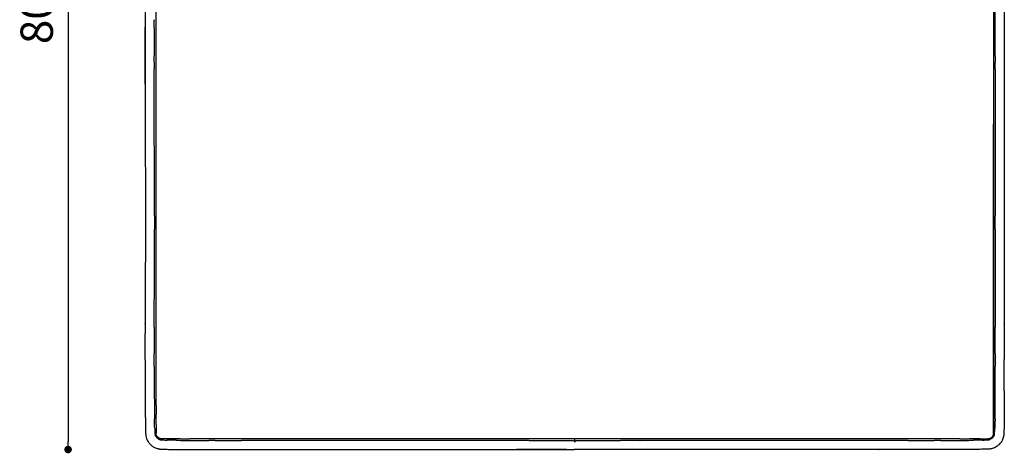
# Model space of a CAD drawing. Units: millimetres. Extents: x 10622 to 13137, y -6887 to -4618.
# Drawn here: x 10622 to 11538, y -6887 to -6484 of the extents above; entities that cross this region are included whole.
import ezdxf

# ---------------------------------------------------------------- set-up
doc = ezdxf.new("R2010")
doc.units = ezdxf.units.MM
doc.header["$MEASUREMENT"] = 0
doc.layers.add('quote', color=3, linetype='Continuous', lineweight=9)
doc.styles.get("Standard").update_dxf_attribs({"font": 'arial.ttf'})
doc.dimstyles.new('ISO-25', dxfattribs={"dimtxt": 30, "dimasz": 7, "dimexe": 1.25, "dimexo": 0.625, "dimgap": 10, "dimtad": 1, "dimtxsty": 'Standard', "dimblk": 'DOT', "dimcen": 2.5, "dimse1": 1, "dimse2": 1, "dimclrd": 256, "dimclrt": 3, "dimadec": 0, "dimazin": 0, "dimtfac": 1, "dimtmove": 2, "dimatfit": 3, "dimldrblk": 'DOT', "dimfxl": 1, "dimarcsym": 0})

# ---------------------------------------------------------------- blocks, each defined once
blk = doc.blocks.new('_Dot')
at = {"color": 0, "linetype": 'ByBlock', "lineweight": -2}
blk.add_line((-0.5, 0), (-1, 0), dxfattribs=at)
at = {"color": 0, "linetype": 'ByBlock', "const_width": 0.5}
blk.add_lwpolyline([(-0.25, 0, 1), (0.25, 0, 1)], format="xyb", close=True, dxfattribs=at)
blk = doc.blocks.new('*D25')
at = {"layer": 'Defpoints', "color": 0, "ltscale": 0.7, "transparency": 16777216}
for p in [(11138.24, -6084.51), (10667.16, -6883.09), (11138.69, -6883.09)]:
    blk.add_point(p, dxfattribs=at)
at = {"layer": 'quote', "lineweight": -2, "ltscale": 0.7, "transparency": 16777216}
blk.add_line((10667.16, -6091.51), (10667.16, -6876.09), dxfattribs=at)
at = {"layer": 'quote', "lineweight": -2, "ltscale": 0.7, "transparency": 16777216, "xscale": 7, "yscale": 7, "zscale": 7}
for p, rotation in [((10667.16, -6084.51), 90), ((10667.16, -6883.09), 270)]:
    blk.add_blockref('_Dot', p, dxfattribs=dict(at, rotation=rotation))
at = {"layer": 'quote', "color": 3, "ltscale": 0.7, "transparency": 16777216, "insert": (10641.85, -6483.8), "char_height": 30, "attachment_point": 5, "rotation": 90}
blk.add_mtext('80', dxfattribs=at)

msp = doc.modelspace()

# ---------------------------------------------------------------- linework, layer by layer
for p, q in [((11537.447, -6584.286), (11537.447, -6584.208)), ((11537.447, -6584.286), (11537.447, -6584.309)), ((11537.447, -6584.325), (11537.447, -6584.321)), ((11537.46, -6775.264), (11537.46, -6775.238)), ((10738.912, -6799.553), (10738.913, -6799.526)), ((11537.478, -6799.526), (11537.479, -6799.553)), ((10855.24, -6883.059), (10855.422, -6883.059)), ((10855.449, -6883.059), (10855.422, -6883.059)), ((11138.201, -6875.71), (11138.2, -6875.674)), ((11138.201, -6875.823), (11138.201, -6875.783)), ((11138.202, -6875.936), (11138.202, -6875.892)), ((11138.204, -6874.783), (11138.204, -6874.8)), ((11138.204, -6874.912), (11138.204, -6874.921)), ((11138.208, -6875.679), (11138.208, -6875.64)), ((11138.209, -6875.805), (11138.208, -6875.758)), ((11420.967, -6883.059), (11420.941, -6883.059)), ((11420.967, -6883.059), (11421.151, -6883.059))]:
    msp.add_line(p, q)
for centre, radius, start, end in [((-5220.928, -6515.307), 16750.087, 0.0246189, 0.1337517), ((14558.39, -6507.987), 3811.156, 179.864801, 180.001847), ((12412.209, -6502.535), 1664.968, 179.616745, 179.878157), ((23543.281, -6507.953), 12796.047, 180.0007023, 180.041521), ((-1266.89, -6507.953), 12796.047, 359.958479, 359.9992977), ((-74491.617, -6665.755), 85238.976, 0.0610309, 0.0855401), ((96768.009, -6665.755), 85238.977, 179.9144599, 179.9389691), ((-81125.436, -6663.528), 91872.789, 359.99838393, 0.05523533), ((103401.827, -6663.528), 91872.79, 179.94476466, 180.00161606), ((11086.2, -6583.976), 451.247, 359.956168, 359.957606), ((-133282.475, -6665.787), 144029.828, 359.95876944, 359.99503262), ((155558.866, -6665.787), 144029.828, 180.00496738, 180.04123055), ((162352.319, -6887.493), 151605.049, 179.95538141, 179.9645685), ((-140075.925, -6887.493), 151605.046, 0.0354315, 0.04461859), ((-6932.816, -6816.098), 18470.303, 359.9603098, 0.0513227), ((21746.882, -6809.507), 10999.589, 179.9812486, 180.0444992), ((529.509, -6809.507), 10999.589, 359.9555008, 0.0187514), ((17944.802, -6812.053), 7197.508, 180.0477394, 180.0961175), ((4331.589, -6812.053), 7197.508, 359.9038825, 359.9522606), ((15922.799, -6815.801), 5175.502, 180.092175, 180.243612), ((6353.592, -6815.801), 5175.502, 359.756388, 359.907825), ((13049.989, -6828.358), 2302.664, 180.235105, 180.46182), ((9226.402, -6828.358), 2302.664, 359.53818, 359.764895), ((46062.282, -6862.616), 35313.377, 179.9955724, 180.0087935), ((10765.439, -251632.54), 244759.449, 90.00077936, 90.00264304), ((10761.377, -6742.266), 132.038, 267.0475, 267.373961), ((11515.014, -6742.266), 132.038, 272.626039, 272.9525), ((11509.723, -6867.927), 17.729, 359.505713, 359.524718), ((10797.561, -3956.73), 2917.954, 269.61839, 269.797465), ((10804.264, -1969.287), 4905.408, 269.801226, 269.925317), ((10793.262, -6352.765), 530.323, 269.983615, 269.989314), ((10814.649, 6354.178), 13228.88, 269.9537846, 270.0062927), ((10813.637, 15566.073), 22440.775, 270.0062921, 270.0373565), ((10992.914, -213767.659), 206893.027, 90.03045264, 90.04559594), ((10953.241, -140791.039), 133916.396, 90.00407178, 90.03007359), ((10952.434, -142880.103), 136005.46, 89.99342824, 90.00366909), ((10959.87, -100382.594), 93507.95, 89.95031382, 89.99499814), ((10993.512, -57201.932), 50327.276, 89.9181526, 89.9459836), ((11648.754, 395372.665), 402247.796, 269.91862014, 269.91864936), ((11115.134, 8864.601), 15739.363, 269.9299938, 269.9733386), ((11111.803, 2610.029), 9484.79, 269.9758794, 270.0129044), ((11113.313, -378.509), 6496.251, 270.0055212, 270.0854606), ((11118.865, -4264.007), 2610.749, 270.090807, 270.257522), ((11121.038, -4864.429), 2010.324, 270.272497, 270.445706), ((33406.775, -6764.006), 22268.855, 180.2847533, 180.2850408), ((35384.559, -6754.188), 24246.663, 180.2871612, 180.287334), ((35190.617, -6755.161), 24052.719, 180.2874284, 180.2875922), ((34986.237, -6756.187), 23848.336, 180.287697, 180.2878516), ((33345.128, -6764.32), 22207.206, 180.288141, 180.2882643), ((34773.845, -6757.255), 23635.941, 180.287967, 180.2881124), ((33281.247, -6764.642), 22143.325, 180.2884193, 180.2885533), ((34551.089, -6758.375), 23413.182, 180.2882385, 180.2883746), ((-15386.54, -7003.599), 26525.057, 0.2779719, 0.2782137), ((-15263.888, -7003.003), 26402.403, 0.2776908, 0.2779526), ((-14089.062, -6997.324), 25227.564, 0.2760952, 0.2762765), ((-13832.161, -6996.086), 24970.659, 0.2758247, 0.2759891), ((-13746.41, -6995.675), 24884.908, 0.2757052, 0.2758299), ((-13558.089, -6994.767), 24696.585, 0.2755523, 0.2756997), ((-13467.134, -6994.332), 24605.628, 0.2754143, 0.2755582), ((-13267.298, -6993.369), 24405.79, 0.275278, 0.2754081), ((-13170.14, -6992.905), 24308.631, 0.2751211, 0.2752846), ((-12960.098, -6991.893), 24098.586, 0.2750014, 0.2751141), ((11155.353, -4864.425), 2010.327, 269.554294, 269.727504), ((11157.526, -4264.007), 2610.749, 269.742478, 269.909193), ((11163.078, -378.5), 6496.26, 269.9145395, 269.9944787), ((11164.588, 2610.029), 9484.79, 269.9870956, 270.0241206), ((11161.257, 8864.601), 15739.362, 270.0266614, 270.0700062), ((10627.636, 395373.69), 402248.821, 270.08135065, 270.08137987), ((11282.879, -57201.933), 50327.276, 90.0540164, 90.0818474), ((11316.521, -100382.594), 93507.95, 90.00500185, 90.04968617), ((11321.043, -143518.998), 136635.975, 89.98671864, 90.01883817), ((11323.957, -142880.104), 136005.461, 89.99633092, 90.00657177), ((11323.15, -140791.039), 133916.395, 89.9699264, 89.99592821), ((11283.477, -213767.659), 206893.027, 89.95440407, 89.96954737), ((11462.754, 15566.073), 22440.776, 269.9626435, 269.9937079), ((11461.742, 6354.178), 13228.88, 269.9937074, 270.0462154), ((11472.127, -1969.287), 4905.408, 270.074683, 270.198774), ((11478.83, -3956.73), 2917.954, 270.202535, 270.38161)]:
    msp.add_arc(centre, radius, start, end)
for points in [[(10748.905, -6483.802), (10748.905, -6364.507), (10748.905, -6245.212), (10748.906, -6125.917)], [(11527.485, -6125.86), (11527.485, -6245.174), (11527.486, -6364.488), (11527.486, -6483.802)], [(10747.317, -6483.802), (10747.317, -6484.055), (10747.316, -6484.308), (10747.315, -6484.562)], [(10748.906, -6841.687), (10748.905, -6722.392), (10748.905, -6603.097), (10748.905, -6483.802)], [(10747.243, -6523.304), (10747.245, -6525.329), (10747.248, -6527.355), (10747.25, -6529.38)], [(11529.14, -6529.38), (11529.143, -6527.355), (11529.146, -6525.329), (11529.148, -6523.304)], [(10747.353, -6666.119), (10747.353, -6670.171), (10747.353, -6674.222), (10747.353, -6678.274)], [(11529.038, -6678.274), (11529.038, -6674.222), (11529.038, -6670.171), (11529.038, -6666.119)], [(10738.937, -6766.181), (10738.935, -6769.2), (10738.933, -6772.219), (10738.931, -6775.238)], [(10738.913, -6799.526), (10738.918, -6791.43), (10738.925, -6783.334), (10738.931, -6775.238)], [(11537.482, -6828.946), (11537.482, -6828.94), (11537.482, -6828.935), (11537.482, -6828.93)], [(10748.906, -6859.887), (10748.906, -6856.854), (10748.906, -6853.82), (10748.906, -6850.786)], [(10771.209, -6873.09), (10768.176, -6873.09), (10765.142, -6873.09), (10762.11, -6873.09)], [(11138.195, -6873.091), (11018.899, -6873.091), (10899.603, -6873.091), (10780.307, -6873.09)], [(11496.088, -6873.09), (11376.79, -6873.09), (11257.493, -6873.091), (11138.195, -6873.091)], [(11138.204, -6874.783), (11138.201, -6874.224), (11138.198, -6873.657), (11138.195, -6873.091)], [(11077.423, -6874.725), (11073.417, -6874.719), (11069.411, -6874.713), (11065.405, -6874.708)], [(11095.656, -6874.749), (11095.738, -6874.749), (11095.82, -6874.75), (11095.903, -6874.75)], [(11136.676, -6874.692), (11137.183, -6874.688), (11137.689, -6874.684), (11138.195, -6874.679)], [(11138.241, -6883.091), (11138.061, -6883.092), (11137.88, -6883.093), (11137.7, -6883.095)], [(11138.195, -6874.679), (11138.702, -6874.684), (11139.208, -6874.688), (11139.715, -6874.692)], [(11138.196, -6874.791), (11138.197, -6875.088), (11138.199, -6875.383), (11138.2, -6875.674)], [(11138.205, -6875.042), (11138.206, -6875.242), (11138.207, -6875.442), (11138.208, -6875.64)], [(11138.241, -6883.071), (11138.241, -6883.07), (11138.241, -6883.068), (11138.241, -6883.067)], [(11138.241, -6883.071), (11138.241, -6883.082), (11138.241, -6883.088), (11138.241, -6883.09)], [(11138.691, -6883.095), (11138.541, -6883.094), (11138.391, -6883.092), (11138.241, -6883.091)], [(11180.488, -6874.75), (11180.571, -6874.75), (11180.653, -6874.749), (11180.735, -6874.749)], [(11210.986, -6874.708), (11206.98, -6874.713), (11202.974, -6874.719), (11198.968, -6874.725)]]:
    msp.add_open_spline(points, degree=3)
for points, knots in [([(10738.944, -6383.583), (10738.941, -6387.84), (10738.934, -6396.145), (10738.919, -6409.307), (10738.897, -6426.714), (10738.871, -6442.908), (10738.855, -6456.169), (10738.848, -6464.375), (10738.852, -6473.282), (10738.887, -6480.266), (10738.906, -6483.802)], [0, 0, 0, 0, 12.7715416, 24.9144184, 39.4864277, 64.9924899, 73.4966522, 79.2692678, 89.6108892, 100.2194473, 100.2194473, 100.2194473, 100.2194473]), ([(11537.491, -6423.798), (11537.499, -6429.832), (11537.514, -6438.699), (11537.529, -6450.705), (11537.538, -6458.4), (11537.542, -6466.2), (11537.535, -6474.196), (11537.503, -6480.469), (11537.485, -6483.802)], [0, 0, 0, 0, 18.1013803, 26.6032181, 36.0181741, 41.1839023, 50.0052012, 60.0041675, 60.0041675, 60.0041675, 60.0041675]), ([(10738.906, -6483.802), (10738.896, -6485.717), (10738.878, -6489.051), (10738.854, -6495.325), (10738.848, -6501.304), (10738.852, -6508.903), (10738.867, -6522.631), (10738.887, -6534.737), (10738.9, -6543.806)], [0, 0, 0, 0, 5.7467183, 10.0001418, 18.82246, 23.6849757, 32.7974316, 60.0041675, 60.0041675, 60.0041675, 60.0041675]), ([(10747.278, -6491.398), (10747.281, -6490.892), (10747.285, -6490.386), (10747.295, -6488.867), (10747.301, -6487.854), (10747.31, -6486.081), (10747.313, -6485.322), (10747.315, -6484.562)], [-7.5710692, -7.5710692, -7.5710692, -7.5710692, -6.0582721, -6.0582721, -3.0291357, -3.0291357, -0.7571354, -0.7571354, -0.7571354, -0.7571354]), ([(11527.486, -6483.802), (11527.486, -6511.822), (11527.485, -6595.075), (11527.484, -6694.137), (11527.483, -6765.98), (11527.484, -6783.792), (11527.486, -6787.197), (11527.489, -6791.403), (11527.501, -6802.017), (11527.522, -6815.433), (11527.542, -6829.549), (11527.55, -6838.255), (11527.551, -6844.059), (11527.55, -6848.963), (11527.544, -6853.867), (11527.532, -6859.121), (11527.505, -6863.923), (11527.475, -6866.724), (11527.454, -6867.874), (11527.452, -6868.074)], [0, 0, 0, 0, 84.0597724, 249.7592461, 297.1861861, 299.58954, 303.1945826, 307.4004831, 312.2072483, 335.0387373, 347.6482284, 354.5541076, 361.1579543, 365.0606243, 369.2643827, 375.8694151, 380.8224146, 383.6726178, 384.2727971, 384.2727971, 384.2727971, 384.2727971]), ([(11537.485, -6483.802), (11537.496, -6485.818), (11537.515, -6489.455), (11537.54, -6496.539), (11537.543, -6503.429), (11537.536, -6511.533), (11537.52, -6524.691), (11537.494, -6540.883), (11537.466, -6562.549), (11537.453, -6575.713), (11537.447, -6584.021)], [0, 0, 0, 0, 6.0494262, 10.9115962, 21.2516515, 26.7197221, 35.222896, 60.725991, 75.296306, 100.219448, 100.219448, 100.219448, 100.219448]), ([(10747.243, -6523.304), (10747.242, -6522.291), (10747.241, -6521.278), (10747.239, -6519.253), (10747.238, -6518.239), (10747.238, -6517.226)], [-39.3782415, -39.3782415, -39.3782415, -39.3782415, -36.3496363, -36.3496363, -33.3196153, -33.3196153, -33.3196153, -33.3196153]), ([(11529.153, -6517.226), (11529.153, -6518.239), (11529.152, -6519.253), (11529.15, -6521.278), (11529.149, -6522.291), (11529.148, -6523.304)], [-743.841373, -743.841373, -743.841373, -743.841373, -740.811352, -740.811352, -737.7827468, -737.7827468, -737.7827468, -737.7827468]), ([(10747.264, -6538.497), (10747.261, -6536.471), (10747.258, -6534.445), (10747.253, -6531.407), (10747.252, -6530.394), (10747.25, -6529.38)], [-54.5247244, -54.5247244, -54.5247244, -54.5247244, -48.466182, -48.466182, -45.4363367, -45.4363367, -45.4363367, -45.4363367]), ([(11529.14, -6529.38), (11529.139, -6530.394), (11529.138, -6531.407), (11529.133, -6534.445), (11529.13, -6536.471), (11529.127, -6538.497)], [-731.7246516, -731.7246516, -731.7246516, -731.7246516, -728.6948063, -728.6948063, -722.6362639, -722.6362639, -722.6362639, -722.6362639]), ([(10738.9, -6543.806), (10738.911, -6551.857), (10738.93, -6567.481), (10738.959, -6600.917), (10738.983, -6666.976), (10738.966, -6725.462), (10738.937, -6766.137)], [0, 0, 0, 0, 24.1529215, 46.873601, 100.3060611, 222.3306957, 222.3306957, 222.3306957, 222.3306957]), ([(11524.647, -6872.685), (11524.897, -6872.571), (11525.395, -6872.274), (11526.076, -6871.679), (11526.57, -6871.11), (11526.865, -6870.73), (11526.975, -6870.584), (11527.033, -6870.499), (11527.125, -6870.347), (11527.263, -6870.046), (11527.388, -6869.562), (11527.433, -6869.108), (11527.447, -6868.755), (11527.452, -6868.509), (11527.453, -6868.255), (11527.458, -6867.807), (11527.477, -6866.801), (11527.492, -6865.26), (11527.51, -6863.381), (11527.521, -6861.407), (11527.532, -6859.23), (11527.542, -6855.839), (11527.552, -6850.727), (11527.554, -6844.299), (11527.552, -6837.466), (11527.537, -6821.775), (11527.502, -6803.25), (11527.486, -6785.636), (11527.485, -6778.347), (11527.485, -6711.307), (11527.486, -6645.582), (11527.486, -6580.87)], [0, 0, 0, 0, 0.8236722, 1.7323216, 2.7016567, 3.0819941, 3.1770684, 3.2483834, 3.3909909, 3.7087166, 4.2401132, 4.8842658, 5.0739665, 5.3018096, 5.6204235, 5.83796, 6.645855, 8.6388221, 10.4609949, 12.2831752, 14.5608909, 16.9904349, 22.4568435, 29.8972611, 36.2747888, 42.9559895, 76.9693929, 91.8502561, 95.7982409, 98.8351519, 292.971623, 292.971623, 292.971623, 292.971623]), ([(11537.447, -6584.325), (11537.435, -6599.391), (11537.427, -6614.457), (11537.418, -6645.712), (11537.417, -6661.902), (11537.421, -6707.452), (11537.432, -6736.81), (11537.453, -6766.17)], [33.4004552, 33.4004552, 33.4004552, 33.4004552, 48.4197459, 48.4197459, 64.5596621, 64.5596621, 93.8286646, 93.8286646, 93.8286646, 93.8286646]), ([(11537.447, -6584.021), (11537.447, -6584.058), (11537.447, -6584.133), (11537.447, -6584.18), (11537.447, -6584.194), (11537.447, -6584.208)], [210.673884739257, 210.673884739257, 210.673884739257, 210.673884739257, 210.673943408799, 210.673943408799, 210.67395793535, 210.67395793535, 210.67395793535, 210.67395793535]), ([(10738.937, -6766.181), (10738.937, -6766.181), (10738.937, -6766.18), (10738.937, -6766.165), (10738.937, -6766.151), (10738.937, -6766.137)], [0.2125834, 0.2125834, 0.2125834, 0.2125834, 0.2685376, 0.2685376, 1.9843479, 1.9843479, 1.9843479, 1.9843479]), ([(11537.454, -6766.305), (11537.454, -6766.292), (11537.454, -6766.276), (11537.454, -6766.256), (11537.453, -6766.214), (11537.453, -6766.196), (11537.453, -6766.174), (11537.453, -6766.17)], [30.672523587, 30.672523587, 30.672523587, 30.672523587, 30.722063239, 30.722063239, 30.734415065, 30.734415065, 30.746851789, 30.746851789, 30.746851789, 30.746851789]), ([(11537.454, -6766.305), (11537.456, -6769.273), (11537.458, -6772.242), (11537.46, -6775.22), (11537.46, -6775.229), (11537.46, -6775.238)], [93.8734096, 93.8734096, 93.8734096, 93.8734096, 96.8326247, 96.8326247, 96.8419721, 96.8419721, 96.8419721, 96.8419721]), ([(11537.46, -6775.264), (11537.467, -6783.342), (11537.473, -6791.42), (11537.479, -6799.508), (11537.479, -6799.517), (11537.479, -6799.526)], [96.8503631, 96.8503631, 96.8503631, 96.8503631, 104.9031092, 104.9031092, 104.9121983, 104.9121983, 104.9121983, 104.9121983]), ([(10738.912, -6799.553), (10738.908, -6804.923), (10738.904, -6812.421), (10738.905, -6822.451), (10738.909, -6829.948), (10738.914, -6836.738), (10738.921, -6843.48), (10738.944, -6850.594), (10738.995, -6858.759), (10739.136, -6864.777), (10739.246, -6867.718), (10739.267, -6868.238), (10739.277, -6868.486), (10739.3, -6868.928), (10739.346, -6869.494), (10739.433, -6870.166), (10739.551, -6870.852), (10739.837, -6872.105), (10740.468, -6873.899), (10741.724, -6876.222), (10743.608, -6878.517), (10746.123, -6880.533), (10748.305, -6881.607), (10749.791, -6882.1), (10750.617, -6882.33), (10751.341, -6882.483), (10752.049, -6882.594), (10752.633, -6882.663), (10753.156, -6882.7), (10753.59, -6882.721), (10753.839, -6882.729), (10754.148, -6882.741), (10754.823, -6882.768), (10756.964, -6882.837), (10760.565, -6882.927), (10766.937, -6883.028), (10777.835, -6883.082), (10787.1, -6883.086), (10793.111, -6883.088)], [0, 0, 0, 0, 16.1106615, 22.4922048, 30.0905303, 38.6025351, 42.8611072, 50.3164531, 59.9452782, 67.3566632, 68.3744971, 68.772641, 68.9186991, 69.1206511, 70.0986608, 70.6216665, 71.1526717, 72.1886246, 74.4735091, 76.8406846, 80.085928, 83.328324, 86.4589173, 87.3378162, 88.0226162, 89.0307748, 89.5561774, 90.1741859, 90.7919505, 91.1295941, 91.478533, 91.538197, 92.0574344, 93.5071015, 97.9617945, 102.8640474, 112.6248998, 130.6575917, 130.6575917, 130.6575917, 130.6575917]), ([(10747.293, -6805.907), (10747.294, -6803.881), (10747.295, -6801.854), (10747.297, -6797.799), (10747.298, -6795.77), (10747.299, -6793.741)], [-321.0954651, -321.0954651, -321.0954651, -321.0954651, -315.0351509, -315.0351509, -308.9677736, -308.9677736, -308.9677736, -308.9677736]), ([(11529.092, -6793.741), (11529.093, -6795.77), (11529.094, -6797.799), (11529.096, -6801.854), (11529.097, -6803.881), (11529.098, -6805.907)], [-468.193215, -468.193215, -468.193215, -468.193215, -462.1258378, -462.1258378, -456.0655236, -456.0655236, -456.0655236, -456.0655236]), ([(11537.482, -6828.946), (11537.48, -6831.584), (11537.477, -6835.54), (11537.473, -6840.509), (11537.467, -6843.956), (11537.455, -6847.911), (11537.434, -6852.789), (11537.376, -6859.664), (11537.259, -6864.816), (11537.13, -6868.086), (11537.123, -6868.274), (11537.116, -6868.442), (11537.101, -6868.762), (11537.066, -6869.25), (11537.003, -6869.849), (11536.902, -6870.521), (11536.748, -6871.285), (11536.442, -6872.424), (11535.73, -6874.37), (11534.499, -6876.456), (11532.915, -6878.276), (11531.549, -6879.515), (11530.078, -6880.558), (11528.296, -6881.517), (11526.598, -6882.135), (11525.112, -6882.479), (11524.339, -6882.595), (11523.622, -6882.676), (11523.071, -6882.711), (11522.454, -6882.732), (11522.004, -6882.751), (11521.181, -6882.78), (11518.173, -6882.876), (11512.677, -6882.99), (11505.67, -6883.05), (11498.356, -6883.073), (11492.07, -6883.084), (11484.015, -6883.087), (11474.698, -6883.091), (11453.017, -6883.089), (11435.135, -6883.069), (11421.151, -6883.059)], [0, 0, 0, 0, 7.915258, 11.8674378, 14.9086465, 18.2544794, 23.7337714, 29.5432591, 38.8787232, 39.194328, 39.3593563, 39.4425764, 39.7002569, 40.3187986, 40.9117896, 41.5048147, 42.3568627, 43.2509374, 45.0396488, 48.5644563, 50.4642416, 52.2621478, 54.0894894, 55.8624605, 58.3234677, 59.4909599, 60.4349141, 60.6662492, 61.654038, 62.0905314, 62.5200191, 63.0039557, 64.5619523, 71.5472691, 79.4958073, 85.5836509, 93.4903195, 98.353938, 109.7483106, 121.4420963, 163.3943795, 163.3943795, 163.3943795, 163.3943795]), ([(11537.482, -6828.93), (11537.482, -6828.928), (11537.482, -6828.926), (11537.482, -6828.914), (11537.482, -6828.903), (11537.482, -6828.893)], [2.070203477, 2.070203477, 2.070203477, 2.070203477, 2.078826207, 2.078826207, 2.128028848, 2.128028848, 2.128028848, 2.128028848]), ([(10747.399, -6846.918), (10747.403, -6847.424), (10747.408, -6847.931), (10747.431, -6850.469), (10747.45, -6852.5), (10747.478, -6854.532)], [362.776321, 362.776321, 362.776321, 362.776321, 364.2942136, 364.2942136, 370.3843772, 370.3843772, 370.3843772, 370.3843772]), ([(10748.906, -6841.687), (10748.906, -6843.709), (10748.906, -6845.731), (10748.906, -6848.764), (10748.906, -6849.775), (10748.906, -6850.786)], [-418.811391, -418.811391, -418.811391, -418.811391, -412.7377415, -412.7377415, -409.7009168, -409.7009168, -409.7009168, -409.7009168]), ([(11528.913, -6854.532), (11528.941, -6852.5), (11528.959, -6850.469), (11528.983, -6847.931), (11528.988, -6847.424), (11528.992, -6846.918)], [-370.3843771, -370.3843771, -370.3843771, -370.3843771, -364.2942136, -364.2942136, -362.776321, -362.776321, -362.776321, -362.776321]), ([(10747.678, -6863.248), (10747.647, -6862.364), (10747.62, -6861.48), (10747.569, -6859.583), (10747.546, -6858.572), (10747.508, -6856.551), (10747.492, -6855.541), (10747.478, -6854.532)], [-378.2845431, -378.2845431, -378.2845431, -378.2845431, -375.638293, -375.638293, -372.6081359, -372.6081359, -369.5779787, -369.5779787, -369.5779787, -369.5779787]), ([(11528.913, -6854.532), (11528.899, -6855.541), (11528.883, -6856.551), (11528.844, -6858.572), (11528.822, -6859.583), (11528.771, -6861.48), (11528.744, -6862.364), (11528.713, -6863.248)], [-407.58301, -407.58301, -407.58301, -407.58301, -404.5528528, -404.5528528, -401.5226957, -401.5226957, -398.8764455, -398.8764455, -398.8764455, -398.8764455]), ([(10747.678, -6863.248), (10747.694, -6863.704), (10747.729, -6864.614), (10747.787, -6865.929), (10747.84, -6867.016), (10747.881, -6867.761), (10747.902, -6868.178), (10747.922, -6868.494), (10747.957, -6868.809), (10748.048, -6869.286), (10748.151, -6869.63), (10748.237, -6869.86)], [0, 0, 0, 0, 1.3668542, 2.7339392, 3.9486663, 4.6308566, 4.9730113, 5.2014145, 5.581095, 5.922153, 6.6568904, 6.6568904, 6.6568904, 6.6568904]), ([(11528.154, -6869.86), (11528.196, -6869.749), (11528.274, -6869.517), (11528.365, -6869.17), (11528.433, -6868.809), (11528.469, -6868.494), (11528.489, -6868.178), (11528.51, -6867.761), (11528.551, -6867.016), (11528.626, -6865.474), (11528.68, -6864.159), (11528.713, -6863.248)], [0, 0, 0, 0, 0.3540851, 0.7347373, 1.0757953, 1.4554758, 1.6838789, 2.0260336, 2.708224, 3.9229511, 6.6568903, 6.6568903, 6.6568903, 6.6568903]), ([(10752.23, -6873.793), (10752.006, -6873.714), (10751.57, -6873.527), (10750.741, -6873.051), (10749.793, -6872.276), (10748.854, -6871.162), (10748.4, -6870.297), (10748.237, -6869.86)], [0, 0, 0, 0, 0.7122839, 1.422918, 2.8603584, 4.3700154, 5.7709588, 5.7709588, 5.7709588, 5.7709588]), ([(10754.148, -6873.091), (10754.029, -6873.09), (10753.84, -6873.091), (10753.486, -6873.077), (10752.926, -6873.014), (10751.811, -6872.713), (10750.344, -6871.801), (10749.348, -6870.353), (10749.005, -6869.183), (10748.928, -6868.606), (10748.911, -6868.344), (10748.907, -6868.179), (10748.906, -6868.09), (10748.906, -6868.035)], [0, 0, 0, 0, 0.3585094, 0.566948, 1.0615584, 2.046097, 4.0176693, 6.1407919, 7.2006555, 7.6571631, 7.884783, 7.9888348, 8.1518591, 8.1518591, 8.1518591, 8.1518591]), ([(10752.23, -6873.793), (10752.334, -6873.83), (10752.547, -6873.898), (10752.863, -6873.977), (10753.187, -6874.039), (10753.49, -6874.07), (10754.008, -6874.098), (10754.804, -6874.141), (10756.587, -6874.222), (10758.055, -6874.278), (10759.131, -6874.314)], [0, 0, 0, 0, 0.3309135, 0.6721924, 0.9762285, 1.3188048, 1.5848156, 2.5331951, 3.7102824, 6.9394417, 6.9394417, 6.9394417, 6.9394417]), ([(10767.484, -6874.512), (10767.12, -6874.506), (10766.403, -6874.494), (10764.98, -6874.468), (10762.559, -6874.416), (10760.491, -6874.359), (10759.131, -6874.314)], [0, 0, 0, 0, 1.0911348, 2.1508299, 4.2714415, 8.3554412, 8.3554412, 8.3554412, 8.3554412]), ([(10767.484, -6874.512), (10769.509, -6874.544), (10771.535, -6874.566), (10775.083, -6874.597), (10776.604, -6874.609), (10778.127, -6874.619)], [406.7952051, 406.7952051, 406.7952051, 406.7952051, 412.8667754, 412.8667754, 417.4290138, 417.4290138, 417.4290138, 417.4290138]), ([(10771.209, -6873.09), (10772.22, -6873.09), (10773.23, -6873.09), (10776.263, -6873.09), (10778.285, -6873.09), (10780.307, -6873.09)], [-367.2002111, -367.2002111, -367.2002111, -367.2002111, -364.1655065, -364.1655065, -358.0960973, -358.0960973, -358.0960973, -358.0960973]), ([(11496.088, -6873.09), (11498.26, -6873.091), (11500.862, -6873.089), (11503.893, -6873.092), (11504.752, -6873.095), (11505.181, -6873.096)], [0, 0, 0, 0, 6.5171899, 7.8054663, 9.0937404, 9.0937404, 9.0937404, 9.0937404]), ([(11498.264, -6874.619), (11499.786, -6874.609), (11501.308, -6874.597), (11504.855, -6874.566), (11506.881, -6874.544), (11508.907, -6874.512)], [-417.4290138, -417.4290138, -417.4290138, -417.4290138, -412.8667754, -412.8667754, -406.7952051, -406.7952051, -406.7952051, -406.7952051]), ([(11515.033, -6873.148), (11514.012, -6873.144), (11512.991, -6873.139), (11509.928, -6873.121), (11507.886, -6873.107), (11505.624, -6873.098), (11505.402, -6873.097), (11505.181, -6873.096)], [-381.7334232, -381.7334232, -381.7334232, -381.7334232, -378.6315449, -378.6315449, -372.4277884, -372.4277884, -371.7558773, -371.7558773, -371.7558773, -371.7558773]), ([(11517.26, -6874.314), (11516.921, -6874.325), (11516.242, -6874.346), (11514.881, -6874.386), (11512.436, -6874.449), (11510.331, -6874.49), (11508.907, -6874.512)], [0, 0, 0, 0, 1.0188005, 2.0376637, 4.0839997, 8.3554412, 8.3554412, 8.3554412, 8.3554412]), ([(11515.033, -6873.148), (11515.449, -6873.15), (11516.258, -6873.152), (11517.723, -6873.152), (11519.302, -6873.146), (11520.917, -6873.126), (11521.874, -6873.101), (11522.302, -6873.085)], [0, 0, 0, 0, 1.250498, 2.4252037, 4.3955501, 5.9869591, 7.2699317, 7.2699317, 7.2699317, 7.2699317]), ([(11517.26, -6874.314), (11517.83, -6874.295), (11518.906, -6874.256), (11520.373, -6874.196), (11521.587, -6874.141), (11522.383, -6874.098), (11522.901, -6874.07), (11523.204, -6874.039), (11523.636, -6873.957), (11523.95, -6873.868), (11524.161, -6873.793)], [0, 0, 0, 0, 1.709827, 3.2291593, 4.4062465, 5.3546261, 5.6206368, 5.9632132, 6.2672493, 6.9394416, 6.9394416, 6.9394416, 6.9394416]), ([(11527.452, -6868.08), (11527.45, -6868.331), (11527.452, -6868.75), (11527.413, -6869.318), (11527.339, -6869.763), (11527.222, -6870.139), (11527.095, -6870.401), (11526.968, -6870.592), (11526.628, -6871.036), (11526.076, -6871.697), (11525.225, -6872.404), (11524.385, -6872.831), (11523.677, -6873.005), (11522.989, -6873.056), (11522.578, -6873.073), (11522.302, -6873.084)], [0, 0, 0, 0, 0.7518876, 1.256838, 1.7076906, 2.1010596, 2.4357212, 2.5793295, 2.7882745, 4.1130189, 5.1575751, 6.0886658, 6.9219227, 7.3275057, 8.1572046, 8.1572046, 8.1572046, 8.1572046]), ([(11528.154, -6869.86), (11528.077, -6870.067), (11527.888, -6870.495), (11527.393, -6871.332), (11526.598, -6872.276), (11525.465, -6873.201), (11524.608, -6873.635), (11524.161, -6873.793)], [0, 0, 0, 0, 0.6633127, 1.4009434, 2.9106004, 4.3480408, 5.7709588, 5.7709588, 5.7709588, 5.7709588]), ([(10793.163, -6883.088), (10797.162, -6883.089), (10802.881, -6883.091), (10810.623, -6883.09), (10827.317, -6883.084), (10842.29, -6883.068), (10855.24, -6883.059)], [0, 0, 0, 0, 11.9952739, 17.1568058, 23.2284054, 62.076587, 62.076587, 62.076587, 62.076587]), ([(10803.978, -6874.698), (10801.954, -6874.696), (10799.93, -6874.694), (10797.894, -6874.691), (10797.882, -6874.691), (10797.87, -6874.691)], [-442.4081194, -442.4081194, -442.4081194, -442.4081194, -436.3359863, -436.3359863, -436.3005973, -436.3005973, -436.3005973, -436.3005973]), ([(10855.471, -6883.059), (10855.471, -6883.059), (10855.47, -6883.059), (10855.466, -6883.059), (10855.454, -6883.059), (10855.451, -6883.059), (10855.45, -6883.059), (10855.45, -6883.059)], [3.437714042, 3.437714042, 3.437714042, 3.437714042, 3.439330154, 3.439330154, 3.442562382, 3.442562382, 3.453125857, 3.453125857, 3.453125857, 3.453125857]), ([(10855.471, -6883.059), (10865.515, -6883.052), (10886.085, -6883.039), (10928.513, -6883.023), (10979.516, -6883.021), (11035.086, -6883.042), (11068.796, -6883.082), (11083.887, -6883.105)], [0, 0, 0, 0, 30.1332616, 61.7076572, 127.2842289, 183.1444841, 228.4157835, 228.4157835, 228.4157835, 228.4157835]), ([(11095.656, -6874.749), (11093.734, -6874.747), (11091.802, -6874.745), (11085.78, -6874.737), (11081.702, -6874.731), (11077.628, -6874.725)], [-734.1295166, -734.1295166, -734.1295166, -734.1295166, -728.2690845, -728.2690845, -716.0461084, -716.0461084, -716.0461084, -716.0461084]), ([(11083.887, -6883.105), (11089.037, -6883.112), (11096.819, -6883.124), (11107.84, -6883.138), (11115.535, -6883.143), (11125.691, -6883.148), (11132.607, -6883.134), (11137.7, -6883.095)], [0, 0, 0, 0, 15.4501021, 23.3458749, 33.0652005, 38.5349607, 53.813721, 53.813721, 53.813721, 53.813721]), ([(11243.433, -6883.048), (11239.55, -6883.05), (11231.619, -6883.057), (11208.307, -6883.08), (11186.449, -6883.115), (11165.833, -6883.14), (11154.231, -6883.148), (11145.059, -6883.145), (11138.691, -6883.095)], [0, 0, 0, 0, 11.6496508, 23.7912452, 69.9367375, 77.2245722, 85.6388412, 104.7415529, 104.7415529, 104.7415529, 104.7415529]), ([(11198.763, -6874.725), (11194.689, -6874.731), (11190.611, -6874.737), (11184.589, -6874.745), (11182.657, -6874.747), (11180.735, -6874.749)], [-61.1148807, -61.1148807, -61.1148807, -61.1148807, -48.8919046, -48.8919046, -43.0314728, -43.0314728, -43.0314728, -43.0314728]), ([(11420.941, -6883.059), (11420.941, -6883.059), (11420.94, -6883.059), (11420.937, -6883.059), (11420.925, -6883.059), (11420.921, -6883.059), (11420.921, -6883.059), (11420.921, -6883.059)], [78.929034673, 78.929034673, 78.929034673, 78.929034673, 78.938975191, 78.938975191, 78.942256773, 78.942256773, 78.943077168, 78.943077168, 78.943077168, 78.943077168]), ([(11478.521, -6874.691), (11478.509, -6874.691), (11478.497, -6874.691), (11476.461, -6874.694), (11474.437, -6874.696), (11472.413, -6874.698)], [-340.8603917, -340.8603917, -340.8603917, -340.8603917, -340.8250026, -340.8250026, -334.7528695, -334.7528695, -334.7528695, -334.7528695])]:
    msp.add_open_spline(points, degree=3, knots=knots)
for points, weights, knots in [([(10738.899, -6543.806), (10738.894, -6540.033), (10738.888, -6536.228), (10738.882, -6532.392), (10738.869, -6524.293), (10738.858, -6516.194), (10738.851, -6508.096), (10738.846, -6504.041), (10738.847, -6499.987), (10738.855, -6495.933), (10738.858, -6494.246), (10738.864, -6492.559), (10738.871, -6490.873)], [1, 1, 1, 1, 0.999999960152, 0.999999960152, 1, 0.999999294475, 0.999999294475, 1, 0.999999606495, 0.999999606495, 1], [41.5174123, 41.5174123, 41.5174123, 41.5174123, 52.6493655, 52.6493655, 52.6493655, 76.9457872, 76.9457872, 76.9457872, 89.1086851, 89.1086851, 89.1086851, 94.1685051, 94.1685051, 94.1685051, 94.1685051]), ([(11537.528, -6492.889), (11537.531, -6493.903), (11537.534, -6494.918), (11537.536, -6495.933), (11537.543, -6499.987), (11537.545, -6504.041), (11537.54, -6508.096), (11537.533, -6516.194), (11537.522, -6524.293), (11537.509, -6532.392), (11537.503, -6536.437), (11537.497, -6540.482), (11537.491, -6544.528)], [1, 0.999999827284, 0.999999827284, 1, 0.99999929448, 0.99999929448, 1, 0.999999960152, 0.999999960152, 1, 1, 1, 1], [0, 0, 0, 0, 3.0441652, 3.0441652, 3.0441652, 15.2070632, 15.2070632, 15.2070632, 39.5034848, 39.5034848, 39.5034848, 50.635021, 50.635021, 50.635021, 50.635021]), ([(11130.632, -6883.134), (11130.369, -6883.134), (11130.095, -6883.135), (11128.525, -6883.14), (11127.278, -6883.143), (11122.017, -6883.15), (11117.965, -6883.146), (11113.913, -6883.144), (11105.814, -6883.137), (11097.716, -6883.127), (11089.617, -6883.114), (11087.699, -6883.111), (11085.789, -6883.109), (11083.887, -6883.106)], [1, 1, 1, 1, 1, 1, 1, 1, 0.999999941072, 0.999999941072, 1, 1, 1, 1], [8.7194347, 8.7194347, 8.7194347, 8.7194347, 9.4811918, 9.4811918, 12.9318403, 12.9318403, 24.5000965, 24.5000965, 24.5000965, 48.7958007, 48.7958007, 48.7958007, 54.3619001, 54.3619001, 54.3619001, 54.3619001]), ([(11420.921, -6883.059), (11418.424, -6883.057), (11415.927, -6883.056), (11413.431, -6883.054), (11386.446, -6883.037), (11359.462, -6883.027), (11332.478, -6883.025), (11302.796, -6883.022), (11273.115, -6883.029), (11243.433, -6883.048)], [1, 1, 1, 1, 0.999999973452, 0.999999973452, 1, 0.999999953147, 0.999999953147, 1], [0, 0, 0, 0, 7.4898569, 7.4898569, 7.4898569, 88.4426158, 88.4426158, 88.4426158, 177.48774, 177.48774, 177.48774, 177.48774])]:
    msp.add_rational_spline(points, weights, degree=3, knots=knots)

# ---------------------------------------------------------------- dimensions: what is measured, and where the dimension line sits
at = {"layer": 'quote', "ltscale": 0.7}
dim = msp.add_linear_dim(base=(10667.163, -6883.095), p1=(11138.241, -6084.513), p2=(11138.691, -6883.095), angle=90, text='80', dimstyle='ISO-25', dxfattribs=at)
dim.commit()
dim.dimension.update_dxf_attribs({"geometry": '*D25', "text_midpoint": (10641.846, -6483.804)})

doc.saveas('drawing.dxf')
